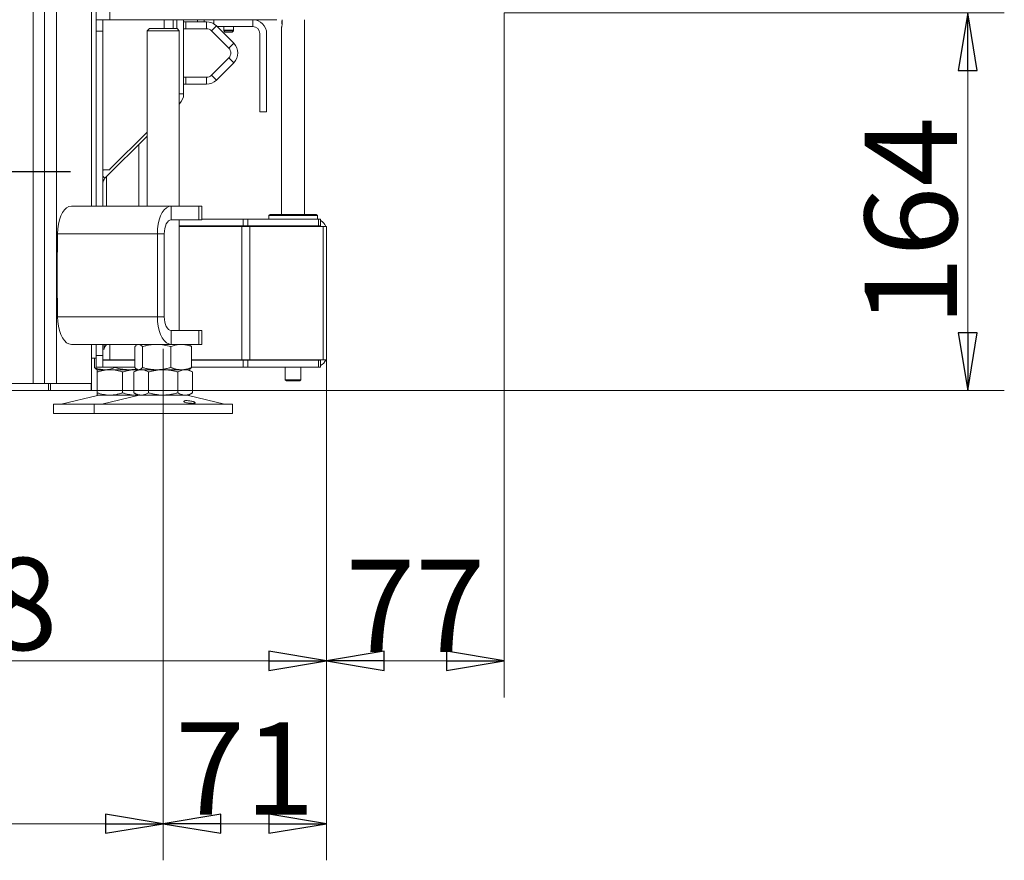
# Model space of a CAD drawing. Extents: x -5118 to -2009, y 1053 to 4042.
# Drawn here: x -2437 to -2010, y 2408 to 2773 of the extents above; entities that cross this region are included whole.
import ezdxf

# ---------------------------------------------------------------- set-up
doc = ezdxf.new("R2010")
doc.units = 0
doc.header["$LTSCALE"] = 5
doc.linetypes.add('CENTERX2', pattern=[20.32, 12.7, -2.54, 2.54, -2.54])
doc.layers.add('SLD-0', color=7, linetype='Continuous')
doc.styles.add('STANDARD-BrunnerGroßer Text', font='ARIAL.TTF')
doc.dimstyles.new('STANDARD-Brunner-IIGroßer Text', dxfattribs={"dimscale": 5, "dimtxt": 8, "dimasz": 5, "dimexe": 3.175, "dimexo": 0, "dimgap": 0.762, "dimtad": 1, "dimdec": 0, "dimrnd": 1e-08, "dimtxsty": 'STANDARD-BrunnerGroßer Text', "dimblk": 'Filled-1', "dimcen": 0.09, "dimdle": 10, "dimclrd": 7, "dimclre": 7, "dimclrt": 7, "dimadec": 1, "dimazin": 2, "dimtfac": 0.666667, "dimtdec": 0, "dimtmove": 0, "dimatfit": 3, "dimldrblk": 'Filled-1', "dimfxl": 1, "dimtolj": 1, "dimlwd": 15, "dimlwe": 15, "dimarcsym": 0})

# ---------------------------------------------------------------- blocks, each defined once
blk = doc.blocks.new('Filled-1')
at = {"color": 0}
for p, q in [((0, 0), (-1, 0.167)), ((-1, 0.167), (-1, -0.167)), ((-1, 0), (0, 0)), ((-1, -0.167), (0, 0))]:
    blk.add_line(p, q, dxfattribs=at)
at = {"color": 0, "flags": 128}
blk.add_lwpolyline([(-1, -0.167), (0, 0), (-1, 0.167), (-1, -0.167)], dxfattribs=at)
at = {"color": 0}
blk.add_solid([(-1, -0.167), (0, 0), (-1, 0.167), (-1, -0.167)], dxfattribs=at)
blk = doc.blocks.new('*D48')
at = {"layer": 'Defpoints', "color": 0}
for p in [(-2227.19, 2775.82), (-2304.19, 2625.32), (-2227.19, 2494.71)]:
    blk.add_point(p, dxfattribs=at)
at = {"layer": 'SLD-0', "color": 7, "lineweight": 15}
for p, q in [((-2227.19, 2775.82), (-2227.19, 2478.83)), ((-2304.19, 2625.32), (-2304.19, 2478.83)), ((-2279.19, 2494.71), (-2252.19, 2494.71))]:
    blk.add_line(p, q, dxfattribs=at)
at = {"layer": 'SLD-0', "color": 7, "lineweight": 15, "xscale": 25, "yscale": 25, "zscale": 25, "rotation": 180}
blk.add_blockref('Filled-1', (-2304.19, 2494.71), dxfattribs=at)
at = {"layer": 'SLD-0', "color": 7, "lineweight": 15, "xscale": 25, "yscale": 25, "zscale": 25}
blk.add_blockref('Filled-1', (-2227.19, 2494.71), dxfattribs=at)
at = {"layer": 'SLD-0', "color": 7, "lineweight": 15, "insert": (-2265.69, 2538.52), "char_height": 40, "attachment_point": 2, "style": 'STANDARD-BrunnerGroßer Text'}
blk.add_mtext('\\A1;77', dxfattribs=at)
blk = doc.blocks.new('*D50')
at = {"layer": 'Defpoints', "color": 0}
for p in [(-2852.73, 2581.97), (-2375.06, 2581.97), (-2375.06, 2424.03)]:
    blk.add_point(p, dxfattribs=at)
at = {"layer": 'SLD-0', "color": 7, "lineweight": 15}
for p, q in [((-2852.73, 2581.97), (-2852.73, 2408.15)), ((-2375.06, 2581.97), (-2375.06, 2408.15)), ((-2827.73, 2424.03), (-2400.06, 2424.03))]:
    blk.add_line(p, q, dxfattribs=at)
at = {"layer": 'SLD-0', "color": 7, "lineweight": 15, "xscale": 25, "yscale": 25, "zscale": 25, "rotation": 180}
blk.add_blockref('Filled-1', (-2852.73, 2424.03), dxfattribs=at)
at = {"layer": 'SLD-0', "color": 7, "lineweight": 15, "xscale": 25, "yscale": 25, "zscale": 25}
blk.add_blockref('Filled-1', (-2375.06, 2424.03), dxfattribs=at)
at = {"layer": 'SLD-0', "color": 7, "lineweight": 15, "insert": (-2583.44, 2468.68), "char_height": 40, "attachment_point": 2, "style": 'STANDARD-BrunnerGroßer Text'}
blk.add_mtext('\\A1;478', dxfattribs=at)
blk = doc.blocks.new('*D51')
at = {"layer": 'Defpoints', "color": 0}
for p in [(-2304.19, 2625.32), (-2375.06, 2581.97), (-2304.19, 2424.03)]:
    blk.add_point(p, dxfattribs=at)
at = {"layer": 'SLD-0', "color": 7, "lineweight": 15}
for p, q in [((-2304.19, 2625.32), (-2304.19, 2408.15)), ((-2375.06, 2581.97), (-2375.06, 2408.15)), ((-2350.06, 2424.03), (-2329.19, 2424.03))]:
    blk.add_line(p, q, dxfattribs=at)
at = {"layer": 'SLD-0', "color": 7, "lineweight": 15, "xscale": 25, "yscale": 25, "zscale": 25, "rotation": 180}
blk.add_blockref('Filled-1', (-2375.06, 2424.03), dxfattribs=at)
at = {"layer": 'SLD-0', "color": 7, "lineweight": 15, "xscale": 25, "yscale": 25, "zscale": 25}
blk.add_blockref('Filled-1', (-2304.19, 2424.03), dxfattribs=at)
at = {"layer": 'SLD-0', "color": 7, "lineweight": 15, "insert": (-2339.62, 2468), "char_height": 40, "attachment_point": 2, "style": 'STANDARD-BrunnerGroßer Text'}
blk.add_mtext('\\A1;71', dxfattribs=at)
blk = doc.blocks.new('*D58')
at = {"layer": 'Defpoints', "color": 0}
for p in [(-2622.69, 2706.97), (-2304.19, 2625.32), (-2622.69, 2494.71)]:
    blk.add_point(p, dxfattribs=at)
at = {"layer": 'SLD-0', "color": 7, "lineweight": 15}
for p, q in [((-2622.69, 2706.97), (-2622.69, 2478.83)), ((-2304.19, 2625.32), (-2304.19, 2478.83)), ((-2329.19, 2494.71), (-2597.69, 2494.71))]:
    blk.add_line(p, q, dxfattribs=at)
at = {"layer": 'SLD-0', "color": 7, "lineweight": 15, "xscale": 25, "yscale": 25, "zscale": 25, "rotation": 180}
blk.add_blockref('Filled-1', (-2622.69, 2494.71), dxfattribs=at)
at = {"layer": 'SLD-0', "color": 7, "lineweight": 15, "xscale": 25, "yscale": 25, "zscale": 25}
blk.add_blockref('Filled-1', (-2304.19, 2494.71), dxfattribs=at)
at = {"layer": 'SLD-0', "color": 7, "lineweight": 15, "insert": (-2466.28, 2539.39), "char_height": 40, "attachment_point": 2, "style": 'STANDARD-BrunnerGroßer Text'}
blk.add_mtext('\\A1;318', dxfattribs=at)
blk = doc.blocks.new('*D59')
at = {"layer": 'Defpoints', "color": 0}
for p in [(-2227.19, 2775.82), (-2026.09, 2775.82), (-2406.32, 2611.97)]:
    blk.add_point(p, dxfattribs=at)
at = {"layer": 'SLD-0', "color": 7, "lineweight": 15}
for p, q in [((-2227.19, 2775.82), (-2010.21, 2775.82)), ((-2026.09, 2636.97), (-2026.09, 2750.82)), ((-2406.32, 2611.97), (-2010.21, 2611.97))]:
    blk.add_line(p, q, dxfattribs=at)
at = {"layer": 'SLD-0', "color": 7, "lineweight": 15, "xscale": 25, "yscale": 25, "zscale": 25}
for p, rotation in [((-2026.09, 2775.82), 90), ((-2026.09, 2611.97), 270)]:
    blk.add_blockref('Filled-1', p, dxfattribs=dict(at, rotation=rotation))
at = {"layer": 'SLD-0', "color": 7, "lineweight": 15, "insert": (-2070.74, 2685.24), "char_height": 40, "attachment_point": 2, "rotation": 90, "style": 'STANDARD-BrunnerGroßer Text'}
blk.add_mtext('\\A1;164', dxfattribs=at)
blk = doc.blocks.new('SW_CENTERMARKSYMBOL_0')
at = {"layer": 'SLD-0', "color": 0}
for p, q in [((0, 5), (0, 207.5)), ((-5, 0), (-207.5, 0)), ((0, 0), (-2.5, 0)), ((0, 0), (0, 2.5)), ((0, 0), (0, -2.5)), ((0, 0), (2.5, 0)), ((5, 0), (207.5, 0)), ((0, -5), (0, -207.5))]:
    blk.add_line(p, q, dxfattribs=at)

msp = doc.modelspace()

# ---------------------------------------------------------------- linework, layer by layer
at = {"color": 7, "linetype": 'Continuous', "lineweight": 15}
for p, q in [((-2404.19, 3915.82), (-2404.19, 2772.82)), ((-2398.19, 3915.82), (-2398.19, 2772.82)), ((-2426.57, 2614.97), (-2426.57, 3458.32)), ((-2421.37, 2614.97), (-2421.37, 3458.32)), ((-2406.19, 2691.97), (-2406.19, 3458.32)), ((-2431.49, 2614.97), (-2431.49, 3452.97)), ((-2404.19, 2772.82), (-2398.19, 2772.82)), ((-2404.19, 2772.82), (-2404.19, 2767.82)), ((-2401.19, 2767.82), (-2401.19, 2772.82)), ((-2398.19, 2772.82), (-2325.69, 2772.82)), ((-2374.69, 2772.82), (-2374.69, 2768.97)), ((-2370.69, 2768.97), (-2370.69, 2772.82)), ((-2369.19, 2772.82), (-2369.19, 2768.97)), ((-2366.19, 2740.6), (-2366.19, 2772.82)), ((-2366.19, 2771.87), (-2365.19, 2771.87)), ((-2365.19, 2771.87), (-2365.19, 2768.87)), ((-2365.19, 2771.87), (-2356.22, 2771.87)), ((-2360.19, 2771.87), (-2360.19, 2772.82)), ((-2357.29, 2772.82), (-2357.29, 2771.87)), ((-2356.22, 2768.87), (-2356.22, 2771.87)), ((-2353.09, 2771.32), (-2353.09, 2772.82)), ((-2336.19, 2769.82), (-2336.19, 2772.82)), ((-2323.44, 2772.82), (-2323.44, 2771.12)), ((-2313.69, 2688.32), (-2313.69, 2772.82)), ((-2404.19, 2767.82), (-2401.19, 2767.82)), ((-2404.19, 2767.82), (-2404.19, 2691.97)), ((-2401.19, 2767.82), (-2401.19, 2691.97)), ((-2381.06, 2768.97), (-2382.06, 2767.97)), ((-2382.06, 2767.97), (-2382.06, 2691.97)), ((-2368.06, 2767.97), (-2382.06, 2767.97)), ((-2381.06, 2768.97), (-2369.06, 2768.97)), ((-2368.06, 2767.97), (-2369.06, 2768.97)), ((-2368.06, 2691.97), (-2368.06, 2767.97)), ((-2365.19, 2768.87), (-2366.19, 2768.87)), ((-2365.19, 2768.87), (-2356.22, 2768.87)), ((-2351.98, 2770.11), (-2354.1, 2767.99)), ((-2354.1, 2767.99), (-2346.6, 2760.49)), ((-2353.09, 2771.32), (-2353.71, 2771.32)), ((-2353.3, 2771.11), (-2353.09, 2771.32)), ((-2351.98, 2770.11), (-2344.48, 2762.61)), ((-2351.69, 2769.82), (-2336.19, 2769.82)), ((-2348.79, 2769.82), (-2348.79, 2768.32)), ((-2348.79, 2769.82), (-2348.79, 2767.97)), ((-2346.82, 2768.32), (-2348.79, 2768.32)), ((-2348.79, 2767.97), (-2348.29, 2767.47)), ((-2344.59, 2767.97), (-2348.79, 2767.97)), ((-2344.59, 2768.32), (-2346.82, 2768.32)), ((-2345.09, 2767.47), (-2344.59, 2767.97)), ((-2344.59, 2768.32), (-2344.59, 2769.82)), ((-2344.59, 2767.97), (-2344.59, 2769.82)), ((-2323.69, 2769.59), (-2323.69, 2688.32)), ((-2345.09, 2767.47), (-2348.29, 2767.47)), ((-2333.19, 2766.82), (-2333.19, 2751.32)), ((-2330.19, 2766.82), (-2330.19, 2751.32)), ((-2346.6, 2760.49), (-2344.48, 2762.61)), ((-2346.6, 2756.25), (-2354.1, 2748.75)), ((-2344.48, 2754.13), (-2346.6, 2756.25)), ((-2344.48, 2754.13), (-2351.98, 2746.63)), ((-2333.19, 2749.32), (-2333.19, 2751.32)), ((-2330.19, 2751.32), (-2330.19, 2749.32)), ((-2366.19, 2747.87), (-2365.19, 2747.87)), ((-2365.19, 2747.87), (-2365.19, 2744.87)), ((-2356.22, 2747.87), (-2365.19, 2747.87)), ((-2356.22, 2744.87), (-2356.22, 2747.87)), ((-2354.1, 2748.75), (-2351.98, 2746.63)), ((-2333.19, 2749.32), (-2333.19, 2747.32)), ((-2333.19, 2747.32), (-2333.19, 2734.82)), ((-2330.19, 2747.32), (-2330.19, 2749.32)), ((-2330.19, 2734.82), (-2330.19, 2747.32)), ((-2365.19, 2744.87), (-2366.19, 2744.87)), ((-2356.22, 2744.87), (-2365.19, 2744.87)), ((-2368.06, 2740.6), (-2366.19, 2740.6)), ((-2367.94, 2736.36), (-2368.06, 2736.48)), ((-2368.06, 2736.25), (-2367.94, 2736.36)), ((-2333.19, 2732.82), (-2333.19, 2734.82)), ((-2330.19, 2734.82), (-2330.19, 2732.82)), ((-2330.19, 2732.82), (-2333.19, 2732.82)), ((-2400.31, 2704), (-2382.06, 2722.25)), ((-2382.06, 2724.05), (-2398.04, 2708.07)), ((-2385.65, 2691.97), (-2385.65, 2718.66)), ((-2398.19, 2707.72), (-2401.19, 2707.72)), ((-2401.19, 2707.36), (-2400.83, 2707.72)), ((-2401.19, 2704.88), (-2400.31, 2704)), ((-2399.65, 2704.66), (-2399.65, 2691.97)), ((-2414.87, 2691.97), (-2371.57, 2691.97)), ((-2371.57, 2685.97), (-2371.57, 2691.97)), ((-2371.57, 2691.97), (-2359.57, 2691.97)), ((-2359.57, 2685.97), (-2359.57, 2691.97)), ((-2359.57, 2691.97), (-2358.23, 2691.97)), ((-2358.23, 2685.97), (-2358.23, 2691.97)), ((-2328.69, 2688.32), (-2329.19, 2687.82)), ((-2329.19, 2687.82), (-2329.19, 2686.32)), ((-2308.19, 2687.82), (-2329.19, 2687.82)), ((-2328.69, 2688.32), (-2308.69, 2688.32)), ((-2308.19, 2687.82), (-2308.69, 2688.32)), ((-2308.19, 2686.32), (-2308.19, 2687.82)), ((-2371.57, 2685.97), (-2359.57, 2685.97)), ((-2368.06, 2637.97), (-2368.06, 2685.97)), ((-2368.06, 2683.32), (-2340.43, 2683.32)), ((-2368.06, 2683.12), (-2341.01, 2683.12)), ((-2364.37, 2683.12), (-2364.39, 2683.32)), ((-2358.23, 2685.97), (-2359.57, 2685.97)), ((-2358.23, 2686.32), (-2340.43, 2686.32)), ((-2341.01, 2683.12), (-2341.01, 2625.32)), ((-2341.01, 2683.12), (-2337.48, 2683.12)), ((-2340.43, 2683.32), (-2340.43, 2686.32)), ((-2340.43, 2686.32), (-2338.31, 2686.32)), ((-2338.31, 2683.32), (-2340.43, 2683.32)), ((-2338.31, 2686.32), (-2338.31, 2683.32)), ((-2338.31, 2686.32), (-2307.66, 2686.32)), ((-2338.31, 2683.32), (-2307.66, 2683.32)), ((-2337.48, 2683.12), (-2337.48, 2625.32)), ((-2337.48, 2683.12), (-2305.65, 2683.12)), ((-2323.69, 2683.32), (-2323.69, 2683.12)), ((-2313.69, 2683.12), (-2313.69, 2683.32)), ((-2307.66, 2683.32), (-2307.66, 2686.32)), ((-2307.66, 2686.32), (-2306.79, 2686.32)), ((-2306.79, 2683.32), (-2307.66, 2683.32)), ((-2306.79, 2686.32), (-2306.79, 2683.32)), ((-2305.65, 2683.12), (-2305.65, 2625.32)), ((-2305.65, 2683.12), (-2304.19, 2683.12)), ((-2304.19, 2683.12), (-2304.19, 2681.32)), ((-2420.87, 2679.97), (-2377.57, 2679.97)), ((-2420.87, 2671.97), (-2420.87, 2679.97)), ((-2377.57, 2643.97), (-2377.57, 2679.97)), ((-2374.57, 2679.97), (-2377.57, 2679.97)), ((-2374.57, 2643.97), (-2374.57, 2679.97)), ((-2304.19, 2681.32), (-2304.19, 2627.12)), ((-2420.87, 2672.07), (-2420.97, 2672.07)), ((-2420.97, 2672.07), (-2420.97, 2651.87)), ((-2420.87, 2671.97), (-2420.97, 2671.97)), ((-2420.97, 2651.97), (-2420.87, 2651.97)), ((-2420.97, 2651.87), (-2420.87, 2651.87)), ((-2420.87, 2643.97), (-2420.87, 2651.97)), ((-2377.57, 2643.97), (-2420.87, 2643.97)), ((-2374.57, 2643.97), (-2377.57, 2643.97)), ((-2371.57, 2637.97), (-2371.57, 2631.97)), ((-2359.57, 2637.97), (-2371.57, 2637.97)), ((-2359.57, 2631.97), (-2359.57, 2637.97)), ((-2359.57, 2637.97), (-2358.23, 2637.97)), ((-2358.23, 2631.97), (-2358.23, 2637.97)), ((-2371.57, 2631.97), (-2414.87, 2631.97)), ((-2406.19, 2614.97), (-2406.19, 2631.97)), ((-2404.19, 2631.97), (-2404.19, 2627.12)), ((-2401.19, 2631.97), (-2401.19, 2627.12)), ((-2400.64, 2630.52), (-2399.63, 2631.97)), ((-2400.64, 2629.92), (-2400.64, 2631.97)), ((-2398.19, 2625.32), (-2398.19, 2631.97)), ((-2387.33, 2630.99), (-2387.33, 2621.95)), ((-2386.06, 2631.97), (-2386.45, 2631.74)), ((-2384.04, 2630.99), (-2384.04, 2621.95)), ((-2371.77, 2630.99), (-2371.77, 2621.95)), ((-2359.57, 2631.97), (-2371.57, 2631.97)), ((-2363.67, 2631.74), (-2364.06, 2631.97)), ((-2362.79, 2630.99), (-2362.79, 2621.95)), ((-2358.23, 2631.97), (-2359.57, 2631.97)), ((-2401.19, 2627.12), (-2404.19, 2627.12)), ((-2404.19, 2627.12), (-2404.19, 2622.12)), ((-2401.19, 2629.92), (-2400.64, 2629.92)), ((-2401.19, 2622.12), (-2401.19, 2627.12)), ((-2304.19, 2625.32), (-2304.19, 2627.12)), ((-2404.19, 2625.97), (-2406.19, 2625.97)), ((-2404.91, 2625.97), (-2404.91, 2621.95)), ((-2401.19, 2625.32), (-2398.19, 2625.32)), ((-2401.19, 2625.12), (-2387.33, 2625.12)), ((-2396.19, 2625.32), (-2398.19, 2625.32)), ((-2396.19, 2625.32), (-2387.33, 2625.32)), ((-2395.93, 2625.32), (-2395.93, 2625.12)), ((-2362.79, 2625.32), (-2341.01, 2625.32)), ((-2362.79, 2625.12), (-2340.43, 2625.12)), ((-2341.01, 2625.32), (-2337.48, 2625.32)), ((-2340.43, 2625.12), (-2340.43, 2622.12)), ((-2338.31, 2625.12), (-2340.43, 2625.12)), ((-2338.31, 2622.12), (-2338.31, 2625.12)), ((-2338.31, 2625.12), (-2307.66, 2625.12)), ((-2337.48, 2625.32), (-2305.65, 2625.32)), ((-2323.69, 2625.32), (-2323.69, 2625.12)), ((-2313.69, 2625.12), (-2313.69, 2625.32)), ((-2307.66, 2625.12), (-2307.66, 2622.12)), ((-2306.79, 2625.12), (-2307.66, 2625.12)), ((-2306.79, 2622.12), (-2306.79, 2625.12)), ((-2305.65, 2625.32), (-2304.19, 2625.32)), ((-2404.19, 2622.12), (-2401.19, 2622.12)), ((-2404.04, 2621.19), (-2403.65, 2620.97)), ((-2398.15, 2620.97), (-2403.65, 2620.97)), ((-2400.42, 2620.97), (-2403.65, 2620.97)), ((-2403.65, 2619.99), (-2403.65, 2610.95)), ((-2401.19, 2622.12), (-2387.33, 2622.12)), ((-2389.8, 2620.97), (-2400.42, 2620.97)), ((-2387.15, 2620.97), (-2398.15, 2620.97)), ((-2395.93, 2622.12), (-2395.93, 2621.95)), ((-2392.65, 2619.99), (-2392.65, 2610.95)), ((-2386.43, 2620.97), (-2389.8, 2620.97)), ((-2386.06, 2620.97), (-2387.76, 2619.99)), ((-2387.76, 2619.99), (-2387.76, 2610.95)), ((-2386.39, 2620.97), (-2387.15, 2620.97)), ((-2386.45, 2621.2), (-2386.06, 2620.97)), ((-2385.68, 2620.97), (-2386.06, 2620.97)), ((-2377.91, 2620.97), (-2385.68, 2620.97)), ((-2384.59, 2620.97), (-2385.65, 2620.97)), ((-2375.06, 2620.97), (-2384.59, 2620.97)), ((-2381.41, 2619.99), (-2381.41, 2610.95)), ((-2367.28, 2620.97), (-2377.91, 2620.97)), ((-2365.53, 2620.97), (-2375.06, 2620.97)), ((-2368.71, 2619.99), (-2368.71, 2610.95)), ((-2365.46, 2620.97), (-2367.28, 2620.97)), ((-2364.06, 2620.97), (-2365.53, 2620.97)), ((-2364.06, 2620.97), (-2363.67, 2621.2)), ((-2362.36, 2619.99), (-2364.06, 2620.97)), ((-2362.79, 2622.12), (-2340.43, 2622.12)), ((-2362.36, 2619.99), (-2362.36, 2610.95)), ((-2340.43, 2622.12), (-2338.31, 2622.12)), ((-2338.31, 2622.12), (-2307.66, 2622.12)), ((-2322.09, 2622.12), (-2322.09, 2616.62)), ((-2315.29, 2616.62), (-2315.29, 2622.12)), ((-2307.66, 2622.12), (-2306.79, 2622.12)), ((-2482.19, 2614.97), (-2424.76, 2614.97)), ((-2424.76, 2611.97), (-2424.76, 2614.97)), ((-2424.76, 2614.97), (-2423.9, 2614.97)), ((-2423.9, 2614.97), (-2423.9, 2611.97)), ((-2423.9, 2614.97), (-2406.32, 2614.97)), ((-2406.32, 2611.97), (-2406.32, 2614.97)), ((-2406.32, 2614.97), (-2406.19, 2614.97)), ((-2406.19, 2614.97), (-2406.19, 2611.97)), ((-2322.09, 2616.62), (-2321.59, 2616.12)), ((-2322.09, 2616.62), (-2315.29, 2616.62)), ((-2315.79, 2616.12), (-2321.59, 2616.12)), ((-2315.79, 2616.12), (-2315.29, 2616.62)), ((-2482.19, 2611.97), (-2424.76, 2611.97)), ((-2423.9, 2611.97), (-2424.76, 2611.97)), ((-2423.9, 2611.97), (-2406.32, 2611.97)), ((-2403.59, 2609.86), (-2419.3, 2606.05)), ((-2406.19, 2611.97), (-2406.32, 2611.97)), ((-2398.15, 2609.97), (-2403.65, 2609.97)), ((-2386, 2609.86), (-2401.71, 2606.05)), ((-2387.15, 2609.97), (-2398.15, 2609.97)), ((-2387.76, 2610.95), (-2386.06, 2609.97)), ((-2386.04, 2610.02), (-2387.15, 2609.97)), ((-2386.06, 2609.97), (-2387.15, 2609.97)), ((-2384.59, 2609.97), (-2386.06, 2609.97)), ((-2375.06, 2609.97), (-2384.59, 2609.97)), ((-2365.53, 2609.97), (-2375.06, 2609.97)), ((-2364.06, 2609.97), (-2365.53, 2609.97)), ((-2348.41, 2606.05), (-2364.12, 2609.86)), ((-2364.06, 2609.97), (-2362.36, 2610.95)), ((-2422.65, 2605.97), (-2422.65, 2601.97)), ((-2422.65, 2605.97), (-2405.06, 2605.97)), ((-2405.06, 2605.97), (-2405.06, 2601.97)), ((-2405.06, 2605.97), (-2345.06, 2605.97)), ((-2345.06, 2601.97), (-2345.06, 2605.97)), ((-2422.65, 2601.97), (-2405.06, 2601.97)), ((-2405.06, 2601.97), (-2345.06, 2601.97))]:
    msp.add_line(p, q, dxfattribs=at)
at = {"color": 7, "linetype": 'Continuous', "lineweight": 15, "flags": 128}
for points in [[(-2414.87, 2691.97), (-2415.91, 2691.79), (-2416.92, 2691.24), (-2417.87, 2690.36), (-2418.73, 2689.16), (-2419.47, 2687.68), (-2420.07, 2685.97), (-2420.51, 2684.07), (-2420.78, 2682.05), (-2420.87, 2679.97)], [(-2377.57, 2679.97), (-2377.48, 2682.05), (-2377.21, 2684.07), (-2376.77, 2685.97), (-2376.17, 2687.68), (-2375.43, 2689.16), (-2374.57, 2690.36), (-2373.62, 2691.24), (-2372.61, 2691.79), (-2371.57, 2691.97)], [(-2374.57, 2679.97), (-2374.51, 2681.14), (-2374.34, 2682.26), (-2374.06, 2683.3), (-2373.69, 2684.21), (-2373.24, 2684.96), (-2372.72, 2685.51), (-2372.15, 2685.85), (-2371.57, 2685.97)], [(-2420.87, 2643.97), (-2420.78, 2641.88), (-2420.51, 2639.86), (-2420.07, 2637.97), (-2419.47, 2636.26), (-2418.73, 2634.78), (-2417.87, 2633.58), (-2416.92, 2632.69), (-2415.91, 2632.15), (-2414.87, 2631.97)], [(-2371.57, 2631.97), (-2372.61, 2632.15), (-2373.62, 2632.69), (-2374.57, 2633.58), (-2375.43, 2634.78), (-2376.17, 2636.26), (-2376.77, 2637.97), (-2377.21, 2639.86), (-2377.48, 2641.88), (-2377.57, 2643.97)], [(-2371.57, 2637.97), (-2372.15, 2638.08), (-2372.72, 2638.43), (-2373.24, 2638.98), (-2373.69, 2639.73), (-2374.06, 2640.64), (-2374.34, 2641.67), (-2374.51, 2642.8), (-2374.57, 2643.97)]]:
    msp.add_lwpolyline(points, dxfattribs=at)
at = {"color": 7, "linetype": 'Continuous', "lineweight": 15}
for centre, radius, start, end in [((-2356.22, 2765.87), 6, 45, 90), ((-2336.19, 2766.82), 6, 0, 90), ((-2320.91, 2771.62), 2.73, 158.1353, 198.2472), ((-2356.22, 2765.87), 3, 45, 90), ((-2336.19, 2766.82), 3, 0, 90), ((-2348.72, 2758.37), 3, 315, 45), ((-2348.72, 2758.37), 6, 315, 45), ((-2356.22, 2750.87), 3, 270, 315), ((-2356.22, 2750.87), 6, 270, 315), ((-2372.19, 2740.6), 6, 315, 0), ((-2397.69, 2707.72), 0.5, 135, 180), ((-2398.19, 2701.88), 3, 135, 180), ((-2309.19, 2681.32), 2, 64.1581, 90), ((-2309.19, 2681.32), 5, 21.1002, 61.3146), ((-2309.19, 2627.12), 2, 270, 295.8419), ((-2309.19, 2627.12), 5, 298.6854, 338.8998), ((-2402.65, 2605.97), 4, 90, 103.609), ((-2385.06, 2605.97), 4, 90, 103.609), ((-2365.06, 2605.97), 4, 76.391, 90), ((-2420, 2608.97), 3, 270, 283.609), ((-2402.42, 2608.97), 3, 270, 283.609), ((-2347.7, 2608.97), 3, 256.391, 270)]:
    msp.add_arc(centre, radius, start, end, dxfattribs=at)
for points, knots in [([(-2323.44, 2771.12), (-2323.45, 2770.95), (-2323.46, 2770.61), (-2323.53, 2770.15), (-2323.62, 2769.8), (-2323.68, 2769.59), (-2323.68, 2769.59), (-2323.68, 2769.59)], [0, 0, 0, 0, 0.207812, 0.415375, 0.629318, 0.847919, 1, 1, 1, 1]), ([(-2387.33, 2630.99), (-2387.2, 2631.13), (-2386.93, 2631.41), (-2386.52, 2631.72), (-2386.11, 2631.93), (-2385.83, 2631.96), (-2385.68, 2631.97)], [0, 0, 0, 0, 0.2472686, 0.4953626, 0.746874, 1, 1, 1, 1]), ([(-2385.68, 2631.97), (-2385.65, 2631.97), (-2385.48, 2631.96), (-2385.18, 2631.89), (-2384.8, 2631.69), (-2384.42, 2631.39), (-2384.17, 2631.12), (-2384.04, 2630.99)], [0, 0, 0, 0, 0.070062, 0.299817, 0.530834, 0.765027, 1, 1, 1, 1]), ([(-2384.04, 2630.99), (-2383.55, 2631.13), (-2382.55, 2631.41), (-2381.03, 2631.72), (-2379.48, 2631.93), (-2378.43, 2631.96), (-2377.91, 2631.97)], [0, 0, 0, 0, 0.247269, 0.495363, 0.746874, 1, 1, 1, 1]), ([(-2377.91, 2631.97), (-2377.76, 2631.97), (-2376.66, 2631.96), (-2374.58, 2631.74), (-2372.72, 2631.24), (-2371.77, 2630.99)], [0, 0, 0, 0, 0.070096, 0.530788, 1, 1, 1, 1]), ([(-2371.77, 2630.99), (-2371.4, 2631.13), (-2370.49, 2631.48), (-2368.99, 2631.88), (-2367.85, 2631.94), (-2367.28, 2631.97)], [0, 0, 0, 0, 0.252256, 0.623848, 1, 1, 1, 1]), ([(-2367.28, 2631.97), (-2366.88, 2631.95), (-2365.92, 2631.92), (-2364.41, 2631.6), (-2363.33, 2631.19), (-2362.79, 2630.99)], [0, 0, 0, 0, 0.2644433, 0.6303561, 1, 1, 1, 1]), ([(-2362.79, 2630.99), (-2362.92, 2631.12), (-2363.19, 2631.4), (-2363.48, 2631.65), (-2363.65, 2631.72), (-2363.67, 2631.74)], [0, 0, 0, 0, 0.457085, 0.915695, 1, 1, 1, 1]), ([(-2400.42, 2620.97), (-2400.53, 2620.97), (-2400.99, 2620.97), (-2401.79, 2621.05), (-2402.84, 2621.25), (-2403.88, 2621.55), (-2404.57, 2621.82), (-2404.91, 2621.95)], [0, 0, 0, 0, 0.070062, 0.299817, 0.530834, 0.765027, 1, 1, 1, 1]), ([(-2404.91, 2621.95), (-2404.78, 2621.81), (-2404.52, 2621.54), (-2404.22, 2621.29), (-2404.06, 2621.21), (-2404.03, 2621.2)], [0, 0, 0, 0, 0.457085, 0.915695, 1, 1, 1, 1]), ([(-2403.65, 2619.99), (-2403.2, 2620.13), (-2402.31, 2620.41), (-2400.95, 2620.72), (-2399.56, 2620.93), (-2398.62, 2620.96), (-2398.15, 2620.97)], [0, 0, 0, 0, 0.2472686, 0.4953626, 0.746874, 1, 1, 1, 1]), ([(-2403.65, 2620.97), (-2403.65, 2620.94), (-2403.65, 2620.88), (-2403.65, 2620.48), (-2403.65, 2620.13), (-2403.65, 2619.99)], [0, 0, 0, 0, 0.371316, 0.747744, 1, 1, 1, 1]), ([(-2395.93, 2621.95), (-2396.3, 2621.81), (-2397.02, 2621.53), (-2398.14, 2621.22), (-2399.27, 2621.01), (-2400.04, 2620.98), (-2400.42, 2620.97)], [0, 0, 0, 0, 0.247269, 0.495363, 0.746874, 1, 1, 1, 1]), ([(-2398.15, 2620.97), (-2398.02, 2620.97), (-2397.46, 2620.96), (-2396.47, 2620.89), (-2395.19, 2620.69), (-2393.91, 2620.39), (-2393.07, 2620.12), (-2392.65, 2619.99)], [0, 0, 0, 0, 0.070062, 0.299817, 0.530834, 0.765027, 1, 1, 1, 1]), ([(-2389.8, 2620.97), (-2390.35, 2620.98), (-2391.66, 2621.02), (-2393.72, 2621.34), (-2395.19, 2621.75), (-2395.93, 2621.95)], [0, 0, 0, 0, 0.264443, 0.630356, 1, 1, 1, 1]), ([(-2392.65, 2619.99), (-2392.2, 2620.13), (-2391.31, 2620.41), (-2389.95, 2620.72), (-2388.56, 2620.93), (-2387.62, 2620.96), (-2387.15, 2620.97)], [0, 0, 0, 0, 0.247269, 0.495363, 0.746874, 1, 1, 1, 1]), ([(-2386.89, 2621.21), (-2387.08, 2621.18), (-2387.65, 2621.08), (-2388.63, 2620.99), (-2389.41, 2620.98), (-2389.8, 2620.97)], [0, 0, 0, 0, 0.198233, 0.598362, 1, 1, 1, 1]), ([(-2387.76, 2619.99), (-2387.5, 2620.13), (-2386.85, 2620.48), (-2385.79, 2620.88), (-2384.99, 2620.94), (-2384.59, 2620.97)], [0, 0, 0, 0, 0.2522562, 0.6238484, 1, 1, 1, 1]), ([(-2385.68, 2620.97), (-2385.72, 2620.97), (-2385.89, 2620.97), (-2386.19, 2621.05), (-2386.57, 2621.25), (-2386.95, 2621.55), (-2387.2, 2621.82), (-2387.33, 2621.95)], [0, 0, 0, 0, 0.070062, 0.299817, 0.530834, 0.765027, 1, 1, 1, 1]), ([(-2387.15, 2620.97), (-2387.02, 2620.97), (-2386.69, 2620.97), (-2386.37, 2620.93), (-2386.18, 2620.9)], [0, 0, 0, 0, 0.404847, 1, 1, 1, 1]), ([(-2384.04, 2621.95), (-2384.17, 2621.81), (-2384.44, 2621.53), (-2384.85, 2621.22), (-2385.26, 2621.01), (-2385.54, 2620.98), (-2385.68, 2620.97)], [0, 0, 0, 0, 0.247269, 0.495363, 0.746874, 1, 1, 1, 1]), ([(-2384.59, 2620.97), (-2384.3, 2620.95), (-2383.62, 2620.92), (-2382.56, 2620.6), (-2381.79, 2620.19), (-2381.41, 2619.99)], [0, 0, 0, 0, 0.2644433, 0.6303561, 1, 1, 1, 1]), ([(-2377.91, 2620.97), (-2378.05, 2620.97), (-2378.67, 2620.97), (-2379.78, 2621.05), (-2381.21, 2621.25), (-2382.63, 2621.55), (-2383.57, 2621.82), (-2384.04, 2621.95)], [0, 0, 0, 0, 0.070062, 0.299817, 0.530834, 0.765027, 1, 1, 1, 1]), ([(-2381.41, 2619.99), (-2380.9, 2620.13), (-2379.87, 2620.41), (-2378.29, 2620.72), (-2376.69, 2620.93), (-2375.6, 2620.96), (-2375.06, 2620.97)], [0, 0, 0, 0, 0.247269, 0.495363, 0.746874, 1, 1, 1, 1]), ([(-2371.77, 2621.95), (-2372.27, 2621.81), (-2373.26, 2621.53), (-2374.78, 2621.22), (-2376.33, 2621.01), (-2377.38, 2620.98), (-2377.91, 2620.97)], [0, 0, 0, 0, 0.247269, 0.495363, 0.746874, 1, 1, 1, 1]), ([(-2375.06, 2620.97), (-2374.91, 2620.97), (-2374.26, 2620.96), (-2373.13, 2620.89), (-2371.64, 2620.69), (-2370.17, 2620.39), (-2369.2, 2620.12), (-2368.71, 2619.99)], [0, 0, 0, 0, 0.070062, 0.299817, 0.530834, 0.765027, 1, 1, 1, 1]), ([(-2367.28, 2620.97), (-2367.85, 2621), (-2368.98, 2621.06), (-2370.29, 2621.41), (-2371.22, 2621.73), (-2371.59, 2621.88), (-2371.77, 2621.95)], [0, 0, 0, 0, 0.371307, 0.747726, 0.873814, 1, 1, 1, 1]), ([(-2368.71, 2619.99), (-2368.45, 2620.13), (-2367.94, 2620.41), (-2367.15, 2620.72), (-2366.35, 2620.93), (-2365.81, 2620.96), (-2365.53, 2620.97)], [0, 0, 0, 0, 0.2472686, 0.4953626, 0.746874, 1, 1, 1, 1]), ([(-2362.79, 2621.95), (-2363.33, 2621.75), (-2364.41, 2621.34), (-2365.92, 2621.02), (-2366.88, 2620.98), (-2367.28, 2620.97)], [0, 0, 0, 0, 0.366205, 0.735556, 1, 1, 1, 1]), ([(-2365.53, 2620.97), (-2365.46, 2620.97), (-2365.14, 2620.96), (-2364.57, 2620.89), (-2363.83, 2620.69), (-2363.09, 2620.39), (-2362.6, 2620.12), (-2362.36, 2619.99)], [0, 0, 0, 0, 0.070062, 0.299817, 0.530834, 0.765027, 1, 1, 1, 1]), ([(-2363.67, 2621.2), (-2363.63, 2621.22), (-2363.46, 2621.31), (-2363.17, 2621.55), (-2362.92, 2621.82), (-2362.79, 2621.95)], [0, 0, 0, 0, 0.13264, 0.565599, 1, 1, 1, 1]), ([(-2398.15, 2609.97), (-2398.28, 2609.97), (-2398.83, 2609.97), (-2399.82, 2610.05), (-2401.1, 2610.25), (-2402.38, 2610.55), (-2403.22, 2610.82), (-2403.65, 2610.95)], [0, 0, 0, 0, 0.070062, 0.299817, 0.530834, 0.765027, 1, 1, 1, 1]), ([(-2403.65, 2610.95), (-2403.65, 2610.88), (-2403.65, 2610.73), (-2403.65, 2610.51), (-2403.65, 2610.29), (-2403.65, 2610.11), (-2403.65, 2609.99), (-2403.65, 2609.98), (-2403.65, 2609.97)], [0, 0, 0, 0, 0.126053, 0.252198, 0.437759, 0.623791, 0.811542, 1, 1, 1, 1]), ([(-2392.65, 2610.95), (-2393.09, 2610.81), (-2393.98, 2610.53), (-2395.34, 2610.22), (-2396.73, 2610.01), (-2397.67, 2609.98), (-2398.15, 2609.97)], [0, 0, 0, 0, 0.247269, 0.495363, 0.746874, 1, 1, 1, 1]), ([(-2387.15, 2609.97), (-2387.28, 2609.97), (-2387.83, 2609.97), (-2388.82, 2610.05), (-2390.1, 2610.25), (-2391.38, 2610.55), (-2392.22, 2610.82), (-2392.65, 2610.95)], [0, 0, 0, 0, 0.0700618, 0.2998174, 0.5308345, 0.7650272, 1, 1, 1, 1]), ([(-2384.59, 2609.97), (-2384.99, 2610), (-2385.79, 2610.06), (-2386.71, 2610.41), (-2387.37, 2610.73), (-2387.63, 2610.88), (-2387.76, 2610.95)], [0, 0, 0, 0, 0.371307, 0.747726, 0.873814, 1, 1, 1, 1]), ([(-2381.41, 2610.95), (-2381.79, 2610.75), (-2382.55, 2610.34), (-2383.62, 2610.02), (-2384.3, 2609.98), (-2384.59, 2609.97)], [0, 0, 0, 0, 0.366205, 0.735556, 1, 1, 1, 1]), ([(-2375.06, 2609.97), (-2375.21, 2609.97), (-2375.85, 2609.97), (-2376.99, 2610.05), (-2378.47, 2610.25), (-2379.95, 2610.55), (-2380.92, 2610.82), (-2381.41, 2610.95)], [0, 0, 0, 0, 0.0700618, 0.2998174, 0.5308345, 0.7650272, 1, 1, 1, 1]), ([(-2368.71, 2610.95), (-2369.22, 2610.81), (-2370.25, 2610.53), (-2371.82, 2610.22), (-2373.43, 2610.01), (-2374.52, 2609.98), (-2375.06, 2609.97)], [0, 0, 0, 0, 0.247269, 0.495363, 0.746874, 1, 1, 1, 1]), ([(-2365.53, 2609.97), (-2365.61, 2609.97), (-2365.93, 2609.97), (-2366.5, 2610.05), (-2367.24, 2610.25), (-2367.98, 2610.55), (-2368.47, 2610.82), (-2368.71, 2610.95)], [0, 0, 0, 0, 0.070062, 0.299817, 0.530834, 0.765027, 1, 1, 1, 1]), ([(-2362.36, 2610.95), (-2362.61, 2610.81), (-2363.13, 2610.53), (-2363.92, 2610.22), (-2364.72, 2610.01), (-2365.26, 2609.98), (-2365.53, 2609.97)], [0, 0, 0, 0, 0.247269, 0.495363, 0.746874, 1, 1, 1, 1]), ([(-2363.7, 2606.46), (-2363.97, 2606.5), (-2364.53, 2606.57), (-2365.27, 2606.74), (-2365.82, 2606.93), (-2366.13, 2607.13), (-2366.15, 2607.32), (-2365.9, 2607.47), (-2365.39, 2607.56), (-2364.68, 2607.58), (-2363.86, 2607.52), (-2363.02, 2607.4), (-2362.24, 2607.22), (-2361.62, 2607.02), (-2361.23, 2606.82), (-2361.12, 2606.64), (-2361.28, 2606.5), (-2361.72, 2606.41), (-2362.37, 2606.38), (-2363.07, 2606.4), (-2363.52, 2606.45), (-2363.7, 2606.46)], [0, 0, 0, 0, 0.053648, 0.107295, 0.160977, 0.214731, 0.268558, 0.322403, 0.376153, 0.429724, 0.48317, 0.536659, 0.590319, 0.644129, 0.697977, 0.751772, 0.805489, 0.859146, 0.912768, 0.966375, 1, 1, 1, 1])]:
    msp.add_open_spline(points, degree=3, knots=knots, dxfattribs=at)
at = {"layer": 'SLD-0', "color": 7, "linetype": 'CENTERX2', "lineweight": 15}
msp.add_line((-2375.06, 2629.97), (-2375.06, 2581.97), dxfattribs=at)

# ---------------------------------------------------------------- block references
at = {"layer": 'SLD-0', "color": 7, "lineweight": 15}
msp.add_blockref('SW_CENTERMARKSYMBOL_0', (-2622.69, 2706.97), dxfattribs=at)

# ---------------------------------------------------------------- dimensions: what is measured, and where the dimension line sits
dim = msp.add_linear_dim(base=(-2026.09, 2775.82), p1=(-2406.32, 2611.97), p2=(-2227.19, 2775.82), angle=90, dimstyle='STANDARD-Brunner-IIGroßer Text', dxfattribs=at)
dim.commit()
dim.dimension.update_dxf_attribs({"geometry": '*D59', "text_midpoint": (-2026.09, 2685.24), "dimtype": 160})
at = {"layer": 'SLD-0', "color": 30, "lineweight": 15}
dim = msp.add_linear_dim(base=(-2227.19, 2494.71), p1=(-2304.19, 2625.32), p2=(-2227.19, 2775.82), dimstyle='STANDARD-Brunner-IIGroßer Text', dxfattribs=at)
dim.commit()
dim.dimension.update_dxf_attribs({"geometry": '*D48', "text_midpoint": (-2265.69, 2494.71), "dimtype": 160})
at = {"layer": 'SLD-0', "color": 7, "lineweight": 15}
for base, p1, p2, picture, middle in [((-2622.68631863, 2494.70975379), (-2304.18631863, 2625.31854039), (-2622.68631863, 2706.96854039), '*D58', (-2466.28341251, 2494.70975379)), ((-2304.19, 2424.03), (-2375.06, 2581.97), (-2304.19, 2625.32), '*D51', (-2339.62, 2424.03)), ((-2375.06, 2424.03), (-2852.73, 2581.97), (-2375.06, 2581.97), '*D50', (-2583.44, 2424.03))]:
    dim = msp.add_linear_dim(base=base, p1=p1, p2=p2, dimstyle='STANDARD-Brunner-IIGroßer Text', dxfattribs=at)
    dim.commit()
    dim.dimension.update_dxf_attribs({"geometry": picture, "text_midpoint": middle, "dimtype": 160})

doc.saveas('drawing.dxf')
